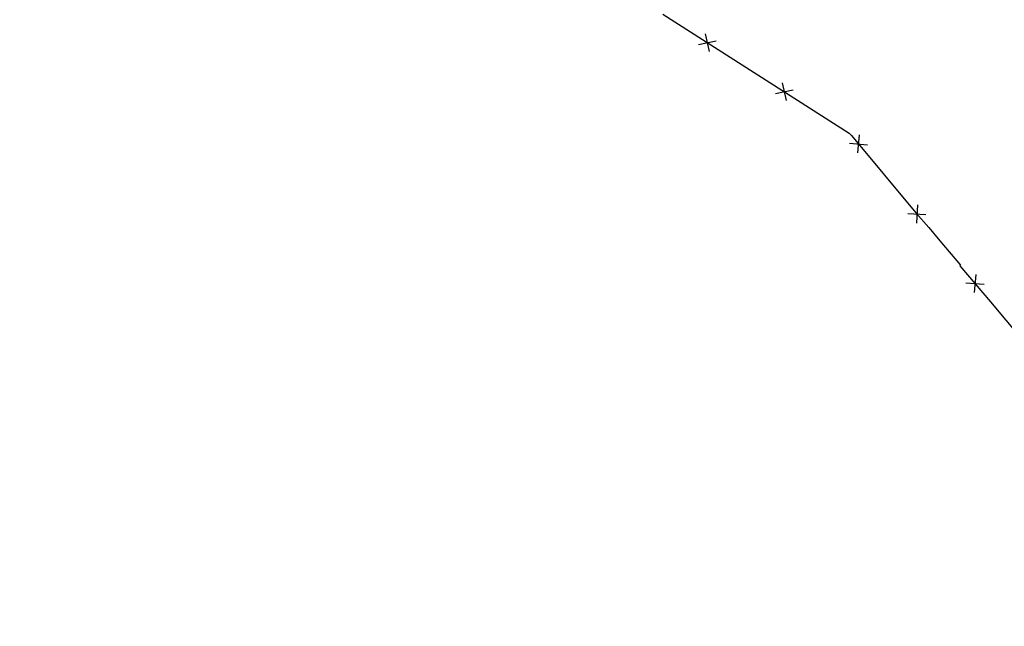
# Model space of a CAD drawing. Extents: x 1538956 to 1571595, y 5042519 to 5072519.
# Drawn here: x 1554212 to 1554428, y 5058061 to 5058193 of the extents above; entities that cross this region are included whole.
import ezdxf

# ---------------------------------------------------------------- set-up
doc = ezdxf.new("R2010")
doc.units = 0
doc.header["$LTSCALE"] = 2
doc.header["$MEASUREMENT"] = 0
doc.linetypes.add('CONTINUA', pattern=[0])
doc.linetypes.add('NASCOSTA2', pattern=[4.7625, 3.175, -1.5875])
doc.layers.get('0').update_dxf_attribs({"linetype": 'CONTINUA'})
for name, color, linetype in [('conica', 8, 'Continuous'), ('infrastrutture', 7, 'Continuous'), ('inviluppo', 255, 'Continuous')]:
    doc.layers.add(name, color=color, linetype=linetype)

# ---------------------------------------------------------------- blocks, each defined once
blk = doc.blocks.new('lim_aeroporto')
at = {"color": 0}
for p, q in [((-1.41, -1.41), (1.41, 1.41)), ((-1.41, 1.41), (1.41, -1.41))]:
    blk.add_line(p, q, dxfattribs=at)

msp = doc.modelspace()

# ---------------------------------------------------------------- linework, layer by layer
at = {"layer": 'conica', "linetype": 'NASCOSTA2', "flags": 128}
for points in [[(1561531.79, 5055143.35, -0.381612), (1555216.21, 5051863.6), (1552373.75, 5052589.8, -1), (1555017.9, 5062939.37), (1557860.36, 5062213.17, -0.381368), (1561829.46, 5056310.52, -0.381368)], [(1561453.78, 5055163.28, -0.38112), (1555236.01, 5051941.11), (1552393.56, 5052667.31, -1.000001), (1554998.1, 5062861.86), (1557840.56, 5062135.66, -0.38112), (1561750.82, 5056325.94, -0.38112)], [(1561414.77, 5055173.25, -0.380868), (1555245.91, 5051979.87), (1552403.46, 5052706.07, -1.000001), (1554988.2, 5062823.11), (1557830.66, 5062096.91, -0.380868), (1561711.81, 5056335.91, -0.380868)], [(1561375.75, 5055183.22, -0.380612), (1555255.81, 5052018.62), (1552413.36, 5052744.82, -1.000001), (1554978.3, 5062784.35), (1557820.75, 5062058.15, -0.380612), (1561672.79, 5056345.87, -0.380612)], [(1561336.73, 5055193.19, -0.380353), (1555265.72, 5052057.38), (1552423.26, 5052783.58, -1.000001), (1554968.4, 5062745.6), (1557810.85, 5062019.4, -0.380353), (1561633.77, 5056355.84, -0.380353)], [(1561297.71, 5055203.16, -0.380089), (1555275.62, 5052096.13), (1552433.16, 5052822.33, -1.000001), (1554958.5, 5062706.84), (1557800.95, 5061980.64, -0.380089), (1561594.75, 5056365.81)]]:
    msp.add_lwpolyline(points, format="xyb", dxfattribs=at)
at = {"layer": 'conica', "color": 255, "linetype": 'NASCOSTA2', "flags": 128}
msp.add_lwpolyline([(1561492.79, 5055153.32, -0.381368), (1555226.11, 5051902.36), (1552383.65, 5052628.56, -1), (1555008, 5062900.62), (1557850.46, 5062174.42, -0.381368), (1561789.83, 5056315.97)], format="xyb", dxfattribs=at)
at = {"layer": 'conica', "linetype": 'NASCOSTA2', "flags": 128}
for points in [[(1554948.59, 5062668.09), (1557791.05, 5061941.88, -1), (1555285.52, 5052134.89), (1552443.06, 5052861.09, -1.000001)], [(1554938.69, 5062629.33), (1557781.15, 5061903.13, -1), (1555295.42, 5052173.64), (1552452.96, 5052899.84, -1)], [(1554928.79, 5062590.58), (1557771.25, 5061864.37, -1), (1555305.32, 5052212.4), (1552462.87, 5052938.6, -1)], [(1554918.89, 5062551.82), (1557761.35, 5061825.62, -1), (1555315.22, 5052251.15), (1552472.77, 5052977.36, -1)], [(1554899.09, 5062474.31), (1557741.54, 5061748.11, -1.000001), (1555335.02, 5052328.66), (1552492.57, 5053054.87, -1.000001)], [(1554889.19, 5062435.56), (1557731.64, 5061709.35, -1.000001), (1555344.93, 5052367.42), (1552502.47, 5053093.62, -1.000001)], [(1554879.29, 5062396.8), (1557721.74, 5061670.6, -1), (1555354.83, 5052406.17), (1552512.37, 5053132.38, -1.000001)], [(1554869.38, 5062358.05), (1557711.84, 5061631.84, -1), (1555364.73, 5052444.93), (1552522.27, 5053171.13, -1.000001)], [(1554859.48, 5062319.29), (1557701.94, 5061593.09, -1), (1555374.63, 5052483.68), (1552532.17, 5053209.89, -1)], [(1554849.58, 5062280.54), (1557692.04, 5061554.33, -1), (1555384.53, 5052522.44), (1552542.08, 5053248.64, -1.000001)], [(1554839.68, 5062241.78), (1557682.14, 5061515.58, -1), (1555394.43, 5052561.19), (1552551.98, 5053287.4, -1.000001)], [(1554829.78, 5062203.02), (1557672.23, 5061476.82, -1), (1555404.33, 5052599.95), (1552561.88, 5053326.15, -1)], [(1554819.88, 5062164.27), (1557662.33, 5061438.07, -1), (1555414.24, 5052638.7), (1552571.78, 5053364.91, -1.000001)], [(1554800.07, 5062086.76), (1557642.53, 5061360.56, -1.000001), (1555434.04, 5052716.22), (1552591.58, 5053442.42, -1)], [(1554790.17, 5062048), (1557632.63, 5061321.8, -1.000001), (1555443.94, 5052754.97), (1552601.48, 5053481.17, -1.000001)], [(1554780.27, 5062009.25), (1557622.73, 5061283.05, -1.000001), (1555453.84, 5052793.73), (1552611.39, 5053519.93, -1)], [(1554770.37, 5061970.49), (1557612.83, 5061244.29, -1.000001), (1555463.74, 5052832.48), (1552621.29, 5053558.68, -1.000001)], [(1554760.47, 5061931.74), (1557602.92, 5061205.54, -1.000001), (1555473.64, 5052871.24), (1552631.19, 5053597.44, -1)], [(1554750.57, 5061892.98), (1557593.02, 5061166.78, -1), (1555483.54, 5052909.99), (1552641.09, 5053636.19, -1)], [(1554740.67, 5061854.23), (1557583.12, 5061128.03, -1.000001), (1555493.45, 5052948.75), (1552650.99, 5053674.95, -1)], [(1554730.76, 5061815.47), (1557573.22, 5061089.27, -1.000001), (1555503.35, 5052987.5), (1552660.89, 5053713.7, -1)], [(1554720.86, 5061776.72), (1557563.32, 5061050.52, -1.000001), (1555513.25, 5053026.26), (1552670.79, 5053752.46, -1)], [(1554701.06, 5061699.21), (1557543.52, 5060973.01, -1), (1555533.05, 5053103.77), (1552690.6, 5053829.97, -1.000001)], [(1554691.16, 5061660.45), (1557533.62, 5060934.25, -1), (1555542.95, 5053142.52), (1552700.5, 5053868.72, -1.000001)]]:
    msp.add_lwpolyline(points, format="xyb", close=True, dxfattribs=at)
at = {"layer": 'conica', "color": 255, "linetype": 'NASCOSTA2', "flags": 128}
for points in [[(1554908.99, 5062513.07), (1557751.44, 5061786.86, -1), (1555325.12, 5052289.91), (1552482.67, 5053016.11, -1.000001)], [(1554809.98, 5062125.51), (1557652.43, 5061399.31, -1), (1555424.14, 5052677.46), (1552581.68, 5053403.66, -1.000001)], [(1554710.96, 5061737.96), (1557553.42, 5061011.76, -1.000001), (1555523.15, 5053065.01), (1552680.69, 5053791.21, -1.000001)]]:
    msp.add_lwpolyline(points, format="xyb", close=True, dxfattribs=at)
at = {"layer": 'infrastrutture', "flags": 128}
msp.add_lwpolyline([(1554353.25, 5058194.65), (1554394.15, 5058168.64), (1554394.61, 5058168.14), (1554408.73, 5058151.18), (1554411.58, 5058147.98), (1554414.02, 5058145.03), (1554418.53, 5058139.68), (1554418.42, 5058139.58), (1554425.1, 5058131.68), (1554447.51, 5058104.9), (1554473.13, 5058074.22), (1554490.61, 5058053.21), (1554529.16, 5058007.07), (1554529.16, 5058007.07), (1554567.71, 5057960.82), (1554596.48, 5057926.35), (1554598.9, 5057923.22), (1554626.86, 5057954.88), (1554666.69, 5058000.02)], dxfattribs=at)
at = {"layer": 'inviluppo'}
msp.add_lwpolyline([(1557528.42, 5060913.9), (1554685.96, 5061640.11, 1), (1552705.7, 5053889.07), (1555548.15, 5053162.87, 1)], format="xyb", close=True, dxfattribs=at).dxf.unprotected_set("ltscale", 0)

# ---------------------------------------------------------------- block references
at = {"layer": 'infrastrutture'}
for p, rotation in [((1554363.02, 5058188.44), 327.545145912653), ((1554379.9, 5058177.71), 327.545145912653), ((1554396.17, 5058166.27), 309.7883981556064), ((1554408.97, 5058150.91), 311.6920071743772), ((1554421.71, 5058135.69), 310.2263269828019)]:
    msp.add_blockref('lim_aeroporto', p, dxfattribs=dict(at, rotation=rotation))

doc.saveas('drawing.dxf')
